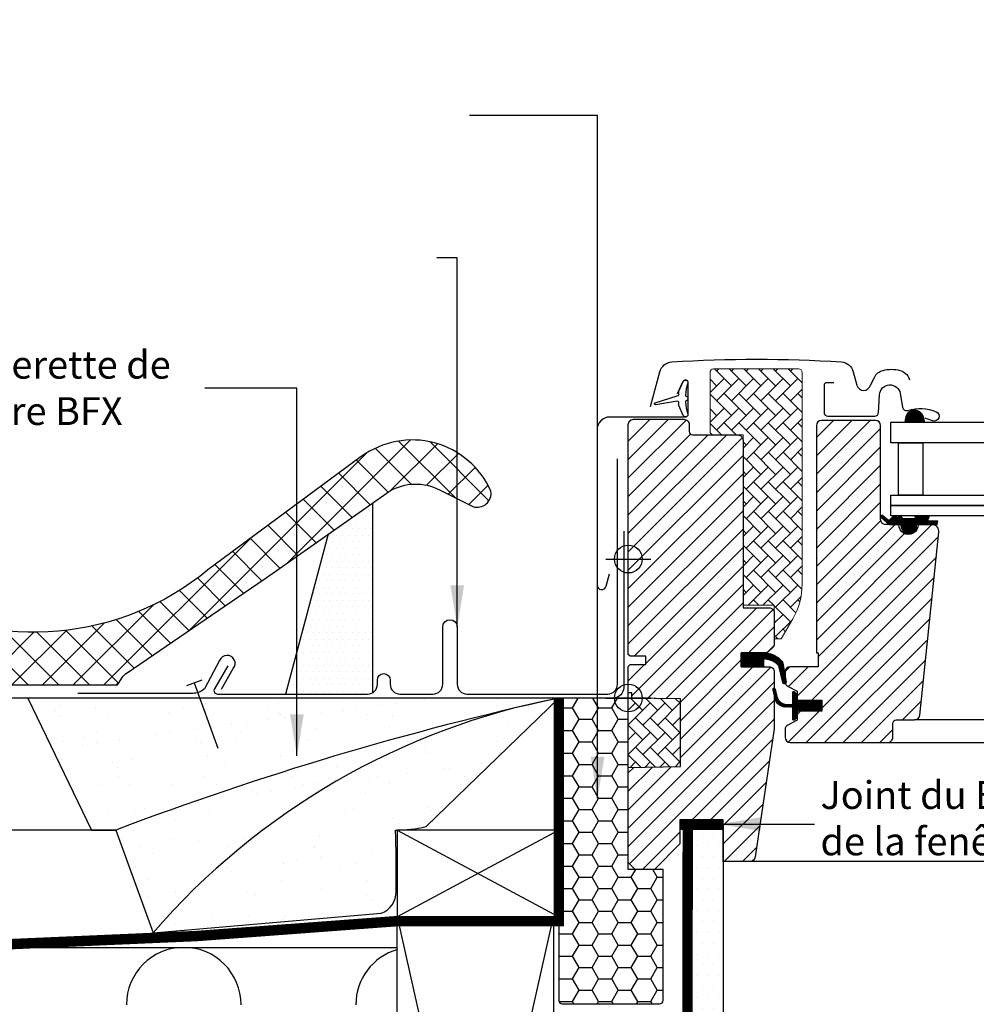
# Model space of a CAD drawing. Units: millimetres. Extents: x -1035 to 2078, y 20 to 1465.
# Drawn here: x 1036 to 1311, y 512 to 795 of the extents above; entities that cross this region are included whole.
import ezdxf

# ---------------------------------------------------------------- set-up
doc = ezdxf.new("R2010")
doc.units = ezdxf.units.MM
doc.header["$LTSCALE"] = 50
doc.header["$MEASUREMENT"] = 0
doc.linetypes.add('DASHED', pattern=[0.75, 0.5, -0.25])
doc.linetypes.add('HIDDEN', pattern=[0.375, 0.25, -0.125])
doc.layers.get('0').update_dxf_attribs({"linetype": 'CONTINUOUS'})
for name, color, linetype in [('C13', 6, 'CONTINUOUS'), ('RAMMER', 7, 'CONTINUOUS'), ('VELUX_BFX', 1, 'CONTINUOUS'), ('VELUX_FLASHING', 1, 'CONTINUOUS'), ('VELUX_GASKET', 1, 'CONTINUOUS'), ('VELUX_GGU', 1, 'CONTINUOUS'), ('VELUX_HATCH', 250, 'CONTINUOUS'), ('VELUX_INFO', 7, 'CONTINUOUS'), ('VELUX_INSULATION', 250, 'CONTINUOUS'), ('VELUX_INSULATIONFRAME_BDX', 1, 'CONTINUOUS'), ('VELUX_LINNING', 1, 'CONTINUOUS'), ('VELUX_ROOFCONSTRUCTION', 7, 'CONTINUOUS'), ('VELUX_ROOFINGMATERIAL', 250, 'CONTINUOUS'), ('VELUX_ROOFWINDOW', 1, 'CONTINUOUS'), ('VELUX_RUDE_57', 1, 'CONTINUOUS'), ('VELUX_RUDE_59', 1, 'CONTINUOUS'), ('VELUX_TEXT_TRANSLATION', 7, 'CONTINUOUS'), ('VELUX_UNDERROOF', 250, 'DASHED'), ('VELUX_VAPOUR-BARRIER', 250, 'HIDDEN')]:
    doc.layers.add(name, color=color, linetype=linetype)
doc.styles.add('Verdana', font='verdana.ttf')
doc.dimstyles.new('VERDANA', dxfattribs={"dimtxt": 8, "dimasz": 12, "dimexe": 2, "dimexo": 0, "dimgap": 2, "dimtad": 1, "dimdec": 0, "dimzin": 0, "dimdsep": 46, "dimtxsty": 'Verdana', "dimcen": 0.09, "dimclrd": 256, "dimclre": 256, "dimclrt": 256, "dimadec": 0, "dimazin": 0, "dimtfac": 1, "dimtdec": 0, "dimtix": 1, "dimtmove": 0, "dimatfit": 3, "dimfxl": 0, "dimtolj": 1, "dimtzin": 0, "dimarcsym": 0})
pattern_1 = [(45, (303.0304045793914, -133.2854032169853), (-2.651650429449553, 2.651650429449553), [])]
pattern_2 = [(135.0000000000002, (303.0304045793914, -133.2854032169853), (-4.242640687119285, -1.448003387910605e-14), [9, -3]), (225.0000000000002, (300.9090842356413, -131.1640828732361), (-4.242640687119285, -1.448003387910605e-14), [9, -3])]

# ---------------------------------------------------------------- blocks, each defined once
blk = doc.blocks.new('V21BDX_B-B')
at = {"layer": 'VELUX_INSULATIONFRAME_BDX'}
h = blk.add_hatch(dxfattribs=at)
h.set_pattern_fill('HONEY', color=256, scale=30, style=0)
h.set_pattern_definition([(7.016709298534877e-15, (-68.79634440775226, 19.05754335442884), (5.625, 3.24759525), [3.75, -7.5]), (120, (-68.79634440775226, 19.05754335442884), (-5.624999987709674, 3.247595271287468), [3.749999999999999, -7.499999999999997]), (59.99999999999999, (-68.79634440775226, 19.05754335442884), (1.229032625671422e-08, 6.495190521287468), [-7.499999999999996, 3.749999999999998])])
edge = h.paths.add_edge_path()
edge.add_line((1210.996802605256, 550.6999999999999), (1210.996802605256, 600))
edge.add_line((1210.996802605256, 600), (1190.996802605256, 600))
edge.add_line((1190.996802605256, 600), (1190.996802605256, 513))
edge.add_arc((1191.996802605256, 513), 1, 180, 270)
edge.add_line((1191.996802605256, 512), (1219.996802605256, 512))
edge.add_arc((1219.996802605256, 513), 1, 270, 360)
edge.add_line((1220.996802605256, 513), (1220.996802605256, 550.6999999999999))
edge.add_line((1220.996802605256, 550.6999999999999), (1210.996802605256, 550.6999999999999))
blk = doc.blocks.new('V21SKB_HMG')
at = {"layer": 'VELUX_GGU', "color": 1}
blk.add_lwpolyline([(1464.158920963052, 687.5931062580348), (1465.815584549076, 691.1458327832188, -0.8025848516715648), (1467.150000000001, 690.8500000000004), (1467.150000000001, 681.5500000000011, -0.414213562373095), (1466.450000000001, 680.8500000000004), (1444.650000000001, 680.8500000000004, 0.414213562373095), (1441.000000000001, 677.2000000000007), (1441.000000000001, 632.5499999999993, 0.8769764629927604), (1443.653999865491, 632.2005942891119), (1444.599194244201, 635.7281077334865)], format="xyb", dxfattribs=at)
at = {"layer": 'VELUX_ROOFWINDOW', "color": 1}
for p, q in [((1450, 593.5), (1450, 606.5)), ((1456.5, 600), (1443.5, 600))]:
    blk.add_line(p, q, dxfattribs=at)
blk.add_lwpolyline([(1467.116039401985, 681.8153868960817, -0.9400516832953323), (1465.815584549076, 681.3041672167819), (1464.496846106483, 684.1322109332632, -0.232777503998962), (1464.506153627722, 684.5737382168008, 0.5400649957635194), (1464.014634957098, 685.4485908774404), (1457.923735163154, 684.3971331695375, -0.9336978643609705), (1457.728782694157, 684.963087737844), (1464.014634957098, 686.9514091225592, 0.5400649957635306), (1464.506153627724, 687.8262617832006, -0.2327775039989654), (1464.496846106483, 688.2677890667364), (1465.815584549076, 691.0958327832177, -0.9400516832953335), (1467.116039401985, 690.5846131039198, 0.05842045684268863), (1466.440051835728, 687.1810776636612, 0.3528525644887428), (1466.652375447143, 686.8701075871777, -0.7426039674520288), (1466.652375447143, 685.5298924128219, 0.3528525644887346), (1466.440051835728, 685.2189223363384, 0.05842045684268851)], format="xyb", close=True, dxfattribs=at)
blk.add_circle((1450, 600), 4, dxfattribs=at)
blk = doc.blocks.new('V22 GGL B-B')
at = {"layer": 'VELUX_GASKET'}
h = blk.add_hatch(dxfattribs=at)
h.set_pattern_fill('ANSI31', color=256, angle=-90.00000000000001, style=0)
h.set_pattern_definition([(225, (2733.559612505991, 1989.704289597756), (-0.08838834764831846, 0.08838834764831842), [])])
h.paths.add_polyline_path([(1529.750450418284, 680.5194602678948), (1529.600220430308, 679.400002956394), (1535.264314635406, 679.400002956394), (1534.900389733686, 680.9093834695632, 0.8041001348918243)])
h = blk.add_hatch(dxfattribs=at)
h.set_pattern_fill('ANSI31', color=256, style=0)
h.set_pattern_definition([(45, (-127.7718521126137, 195.7719802043011), (-0.08838834764831843, 0.08838834764831845), [])])
edge = h.paths.add_edge_path()
edge.add_line((1539.02330807602, 650.9315472109847), (1536.522524469474, 650.9290272317266))
edge.add_arc((1536.574618922774, 651.2244695576304), 0.3000000000000493, 180.0000000000651, 260.0000000000582, ccw=False)
edge.add_line((1536.274618922774, 651.2244695576301), (1536.274618922775, 651.4982347221576))
edge.add_arc((1536.674618922774, 651.4982347221568), 0.3999999999991815, 125.9510695684279, 179.999999999886, ccw=False)
edge.add_arc((1536.225683176744, 652.0746628721727), 0.3311422684098369, 310.2815480551468, 453.7077756033665)
edge.add_line((1536.204268956393, 652.4051120106105), (1532.554053673664, 652.4051120106087))
edge.add_arc((1532.54707430038, 652.2137770036369), 0.1914622587988248, 87.91093423977121, 261.1354077831363)
edge.add_line((1532.517570001721, 652.0246017068748), (1533.316492185947, 651.9830885336632))
edge.add_arc((1533.091831239321, 651.8570353902162), 0.2576081052911412, -93.83112308604763, 29.29598502263991, ccw=False)
edge.add_line((1533.074618922775, 651.6000029563274), (1529.078417279767, 651.6000029563274))
edge.add_line((1529.078417279767, 651.6000029563274), (1528.274618922775, 652.405600002372))
edge.add_line((1528.274618922775, 652.405600002372), (1527.696532294664, 652.1069598102385))
edge.add_arc((1527.422468657371, 652.2289808031612), 0.2999999999999752, 203.9999999999877, 336.0000000000123, ccw=False)
edge.add_line((1527.148405020078, 652.1069598102385), (1526.394613650669, 652.4057502883443))
edge.add_line((1526.394613650669, 652.4057502883443), (1525.370576632106, 651.4999781547958))
edge.add_arc((1524.913803903284, 651.7033464763336), 0.5000000000001819, 231.9493608915152, 336.0000000000189, ccw=False)
edge.add_line((1524.605625056389, 651.3096133200888), (1523.084670904367, 652.5000792214651))
edge.add_arc((1522.991917055381, 652.2147781112359), 0.2999999999995708, 71.99020988636369, 241.2282057820537)
edge.add_line((1522.847520388124, 651.9518149912274), (1525.110039815836, 649.9000029563267))
edge.add_line((1525.110039815836, 649.9000029563267), (1528.449988794326, 649.9000029563267))
edge.add_line((1528.449988794326, 649.9000029563267), (1528.449988794326, 649.6500029563267))
edge.add_arc((1530.699988794326, 649.6494474007714), 2.250000068587104, 179.9858528942397, 360.0141471057603)
edge.add_line((1532.949988794326, 649.6500029563267), (1532.949988794326, 649.9000029563267))
edge.add_line((1532.949988794326, 649.9000029563267), (1536.023763603036, 649.9000029563267))
edge.add_line((1536.023763603036, 649.9000029563267), (1538.851962783824, 649.9597997704732))
edge.add_line((1538.851962783824, 649.9597997704732), (1539.02330807602, 650.9315472109847))
h = blk.add_hatch(dxfattribs=at)
h.set_pattern_fill('ANSI31', color=256, style=0)
h.set_pattern_definition([(135, (2916.295849151003, -390.5123302878219), (0.08838834764831843, 0.08838834764831845), [])])
h.paths.add_polyline_path([(1482.499976158142, 608.9999996125734), (1482.499976158142, 613.0000002682245), (1488.913334169054, 613.0000000247528, -0.2144337808107912), (1494.148851225673, 610.646435341192, -0.05000012679245176), (1494.456244868966, 610.0157199435143), (1494.467387990465, 609.9508189871067, 0.05657628844644773), (1493.431880894029, 608.8097705602795), (1493.317943276304, 609.3039601236378, 0.1827074390236676), (1489.51687085222, 611.1901411047584), (1488.913326539684, 611.2503823408606), (1488.913316726684, 608.9999996125734)])
h.paths.add_polyline_path([(1493.431880894029, 608.8097705602795, -0.05657628844645084), (1494.467387990465, 609.9508189871067), (1495.099980831146, 606.2664043119385), (1495.099980831146, 604.0931508835401, -0.4744315959712483), (1494.439694535802, 604.438510273174)])
h = blk.add_hatch(dxfattribs=at)
h.set_pattern_fill('ANSI31', color=256, style=0)
h.set_pattern_definition([(45.00000000000001, (70.80413381307244, -390.5123285026657), (-0.08838834764831843, 0.08838834764831845), [])])
h.paths.add_polyline_path([(1505.700010525264, 599.4000017566614), (1498.600024448909, 599.4000017566614), (1498.600024448909, 601.0242658125244), (1497.812110649623, 601.8121338605888, 0.6681661825757402), (1497.299987541713, 601.6000017447404), (1497.299987541713, 598.1867859302893), (1495.761723039973, 598.15838324369, -0.3575658129816531), (1492.722417166559, 600.4466086295251), (1492.219803969996, 602.5124687225325, 0.3369973383744356), (1492.00000213293, 602.8015504664418), (1492.00000213293, 600.9497636093147), (1492.296423698327, 599.7314002896765, 0.3343553898056234), (1495.087054293279, 597.4431749038413), (1497.299987541713, 597.38678593029), (1497.299987541713, 593.9242656499155, 0.6681656156982179), (1497.812110649623, 593.7121336504824), (1498.600024448909, 594.5000018149622), (1498.600024448909, 596.2000017210848), (1505.700010525264, 596.2000017210848)])
at = {"layer": 'VELUX_HATCH', "linetype": 'Continuous', "lineweight": 0}
h = blk.add_hatch(dxfattribs=at)
h.set_pattern_fill('AR-HBONE', color=1, scale=0.75, angle=90.0000000000002, style=0)
h.set_pattern_definition(pattern_2)
h.paths.add_polyline_path([(1473.499972820281, 676.700001955043, 0.4142005306186817), (1474.500019341324, 675.6999999284781), (1482.999999523162, 675.6999999284781), (1482.999999523162, 626.6999993473328), (1492.000002861022, 626.6999993473328), (1492.000002861022, 617.0000009238756), (1493.999977111816, 617.0000009238756), (1497.320506280888, 622.7513127601275, 0.1316537994874391), (1500.000019073486, 632.7514526873504), (1500.000019073486, 693.6999991536295, 0.4142040292445198), (1498.999984498023, 694.7000011802495), (1474.500021233991, 694.700001180177, 0.4142271485776572), (1473.499972820281, 693.6999063771588)])
at = {"layer": 'VELUX_HATCH'}
h = blk.add_hatch(dxfattribs=at)
h.set_pattern_fill('ANSI31', color=1, scale=30, style=0)
h.set_pattern_definition(pattern_1)
h.paths.add_polyline_path([(1482.999999523161, 674.1999968886412, 0.414216569876716), (1481.499989032745, 675.6999999284781), (1468.499977588653, 675.6999999284781, -0.4142007767085053), (1467.499990463256, 676.700001955036), (1467.499990463256, 678.6999985575712, 0.4142214971911969), (1465.999979972839, 680.2000015974081), (1451.500017642974, 680.2000015974081, 0.4142199077336922), (1450.000007152557, 678.6999985575712), (1450.000007152557, 612.5000001862682), (1450.499970912933, 612.0000001043118), (1455.000002384185, 612.0000001043118), (1455.000002384185, 609.6000004559792), (1450.499970912932, 609.6000004559792), (1450.000007152557, 609.1000003740228), (1450.000007152557, 601.5000000130422), (1450.999994277954, 601.5000000130422), (1450.999994277954, 599.9825449358505), (1464.999992847442, 599.738174024973), (1464.999992847442, 580.2618268877304), (1450.000007152557, 580.0000004470385), (1450.000007152557, 552.7000002563036), (1451.999981403349, 550.6999999284781), (1457.499999999999, 550.6999999284781), (1464.800019264221, 558.0000005662478), (1464.800019264221, 564.999999850992), (1477.300007343291, 564.999999850992), (1477.300007343291, 553.000001609329), (1485.007185935974, 553.000001609329, 0.3714651646820905), (1486.490805149078, 554.2786292731798), (1491.983683193285, 591.0908026788493, 0.03698872084030439), (1492.000002861022, 591.311294957999), (1492.000002861022, 600.9497606166806), (1491.653334649577, 602.3746496335953, -0.654715910343648), (1492.000002861022, 602.8015502644503), (1492.000002861022, 607.4999998323656, 0.4142139187648721), (1490.499992370605, 608.9999996125734), (1482.499976158142, 608.9999996125734), (1482.499976158142, 613.0000002682245), (1489.399988651275, 613.0000002682245, 0.1989177762282689), (1490.460653305053, 613.4393395856059), (1491.560657024383, 614.5393395796455, 0.1989120034749477), (1492.000002861022, 615.5999995768107), (1492.000002861022, 624.4999993592537, 0.414213575632926), (1490.499992370605, 626.0000005364454), (1482.999999523162, 626.0000005364454)])
h = blk.add_hatch(dxfattribs=at)
h.set_pattern_fill('ANSI31', color=1, scale=30, style=0)
h.set_pattern_definition(pattern_1)
edge = h.paths.add_edge_path()
edge.add_arc((1537.385633756171, 647.9000022720558), 1.999998565392036, 354.151700479681, 450.0000769072116)
edge.add_line((1537.385631071605, 649.900000837446), (1533.399987684764, 649.900000837446))
edge.add_arc((1530.599999891795, 649.8999895780839), 2.799987792991388, -180.00023039883501, 0.00023039883507181003, ccw=False)
edge.add_line((1527.800012098827, 649.900000837446), (1524.099999271907, 649.900001785094))
edge.add_arc((1524.098202540339, 651.3981908588962), 1.498190151183985, 179.9308065912465, 270.06871301374684, ccw=False)
edge.add_line((1522.600013481654, 651.4000001519926), (1522.600013481654, 678.4000027149923))
edge.add_arc((1521.09999516624, 678.3999799886828), 1.500018315586241, 0.0008680704775965406, 89.99970111079627)
edge.add_line((1521.100002991237, 679.8999983042486), (1505.599999999999, 679.899999999936))
edge.add_arc((1505.599999999999, 678.399999999936), 1.5, 90, 180)
edge.add_line((1504.099999999999, 678.399999999936), (1504.099984169006, 613.0000002682245))
edge.add_line((1504.099984169006, 613.0000002682245), (1504.57211937661, 613.0000002682245))
edge.add_line((1504.57211937661, 613.0000002682245), (1504.600006805934, 613.0000002682245))
edge.add_line((1504.600006805934, 613.0000002682245), (1504.600006805934, 609.0000013977296))
edge.add_line((1504.600006805934, 609.0000013977296), (1496.599990593471, 609.0000013977296))
edge.add_arc((1496.599998610559, 607.5000020590958), 1.499999338655295, 90.00030623034877, 180.0000104637257)
edge.add_line((1495.099999271904, 607.5000017851562), (1495.099999271907, 604.7143613658409))
edge.add_arc((1496.599999271907, 604.7143613658409), 1.499999999999773, 180, 242.8000000000047)
edge.add_line((1495.914352381319, 603.3802368059041), (1496.026739353206, 603.322481269357))
edge.add_line((1496.026739353206, 603.322481269357), (1498.600024448909, 602.0000018801547))
edge.add_line((1498.600024448909, 602.0000018801547), (1498.600024448909, 599.4000017566614))
edge.add_line((1498.600024448909, 599.4000017566614), (1505.700010525264, 599.4000017566614))
edge.add_line((1505.700010525264, 599.4000017566614), (1505.700010525264, 596.2000017210848))
edge.add_line((1505.700010525264, 596.2000017210848), (1498.600024448909, 596.2000017210848))
edge.add_line((1498.600024448909, 596.2000017210848), (1498.600024448909, 593.6000019468374))
edge.add_line((1498.600024448909, 593.6000019468374), (1495.914358364619, 592.2197669900961))
edge.add_arc((1496.600036897627, 590.8855948353236), 1.500056795324056, 117.2002439861894, 179.9981878274898)
edge.add_line((1495.099980103053, 590.8856422796853), (1495.099980103053, 588.7000014230616))
edge.add_arc((1496.600012274586, 588.7000342802512), 1.500032171892751, 180.0012550252755, 269.9991718601563)
edge.add_line((1496.599990593471, 587.200002108515), (1524.599987732448, 587.200002108515))
edge.add_arc((1524.600004856017, 588.6999954752779), 1.49999336686059, 269.9993459249595, 360.0002271896083)
edge.add_line((1526.099998222865, 588.7000014230616), (1526.099998222865, 592.7000016130514))
edge.add_arc((1527.099999999999, 592.6999999999362), 1.000001777135304, 90.00083948121647, 179.9999075754672, ccw=False)
edge.add_line((1527.099985348262, 593.7000017769642), (1532.349396215953, 593.7000017769642))
edge.add_arc((1532.349381099598, 595.2000332901913), 1.500031513303266, 270.000577390104, 354.2661244893073)
edge.add_line((1533.841907466707, 595.0501680694488), (1539.374676783007, 647.6909430734013))
at = {"layer": 'VELUX_HATCH', "linetype": 'Continuous', "lineweight": 0}
h = blk.add_hatch(dxfattribs=at)
h.set_pattern_fill('AR-HBONE', color=1, scale=0.75, angle=90.0000000000002, style=0)
h.set_pattern_definition(pattern_2)
edge = h.paths.add_edge_path()
edge.add_line((1449.999994432296, 600.0000000000036), (1450.000007152557, 580.0000004470385))
edge.add_line((1450.000007152557, 580.0000004470385), (1464.999992847442, 580.2618268877304))
edge.add_line((1464.999992847442, 580.2618268877304), (1464.999992847442, 599.738174024973))
edge.add_line((1464.999992847442, 599.738174024973), (1449.999999999999, 599.9999999028187))
at = {"color": 7, "linetype": 'Continuous', "lineweight": 30}
blk.add_line((1533.844788074493, 595.0000001117623), (1533.835996389388, 595.0000001117623), dxfattribs=at)
blk.add_arc((1535.341892052154, 595.0432072849926), 1.499999999999948, 179.7341848534377, 179.9999992315829, dxfattribs=at)
at = {"color": 8, "linetype": 'Continuous', "lineweight": 0}
blk.add_arc((1533.966067523008, 596.6088627732661), 0.4179823296289939, 269.4139126799458, 273.4808517156573, dxfattribs=at)
at = {"color": 7, "linetype": 'Continuous', "lineweight": 30}
blk.add_open_spline([(1533.991445302963, 596.1916515603698), (1533.983003846885, 596.1911611186351), (1533.973077847575, 596.1905844261455), (1533.9631825384, 596.1901127755373), (1533.96170258522, 596.1900422349609)], degree=3, knots=[0, 0, 0, 0, 0.8504389145631427, 1, 1, 1, 1], dxfattribs=at)
at = {"layer": 'C13', "color": 1}
for p, q in [((1449.999999999999, 593.5), (1449.999999999999, 606.5)), ((1443.499999999999, 600), (1456.499999999999, 600))]:
    blk.add_line(p, q, dxfattribs=at)
blk.add_circle((1449.999999999999, 600), 4, dxfattribs=at)
at = {"layer": 'VELUX_FLASHING'}
for points in [[(1456.399996280669, 683.9070528745688), (1459.073179913399, 693.8835100098768, -0.3210955957536248), (1462.49227961033, 696.69167124872, -0.03311765703791724), (1511.307712950984, 696.69167124872, -0.3210955957518061), (1514.726812647941, 693.8835100098768), (1515.767396651651, 689.9999976384861, 0.7590366192543384), (1519.673010916232, 689.9999976384861), (1520.788412774178, 692.2736456577095, -0.220957183317888), (1523.278790393111, 694.28664643511, -0.1232947356775746), (1528.136730803104, 694.2842706129031, -0.1225949750264225), (1529.777610344432, 693.4094393679079, -0.1225949684322672), (1530.816864874413, 691.8674390315373, -1.299175554880086e-08), (1530.923808529985, 691.5736137551066, -2.118763325997646)], [(1509.099979400634, 690.7000005245245), (1506.999988555908, 690.7000005245245, 0.4141982701607399), (1506.299991607665, 690.0000035762823), (1506.299991607665, 682.1999981999434, 0.414207685454291), (1507.399995326995, 681.1000019311941), (1520.901520252227, 681.1000019311941, 0.3989539893264011), (1522.000004053115, 682.1424275636709), (1522.26804614067, 687.2570052742994, -0.8925361072061946), (1528.218348026275, 687.6209437847174), (1528.911192417144, 683.6916193366087, 0.4583729036087549), (1530.473790631315, 682.7620299130958, -0.1872006486989887), (1538.56741240125, 682.3798606044875, -0.9664514531000054), (1537.521171799344, 679.784430330903), (1535.399992465972, 680.5564746260679)]]:
    blk.add_lwpolyline(points, format="xyb", dxfattribs=at)
at = {"layer": 'VELUX_GASKET', "color": 1}
blk.add_lwpolyline([(1539.02330807602, 650.9315472109847), (1536.522524469474, 650.9290272317266, -0.3639702342660927), (1536.274618922774, 651.2244695576301), (1536.274618922775, 651.4982347221576, -0.2403045755727919), (1536.439781266838, 651.8220421886454, 0.7227243739435955), (1536.204268956393, 652.4051120106105), (1532.554053673664, 652.4051120106087, 0.942553963876978), (1532.517570001721, 652.0246017068748), (1533.316492185947, 651.9830885336632, -0.5956886490957798), (1533.074618922775, 651.6000029563274), (1529.078417279767, 651.6000029563274), (1528.274618922775, 652.405600002372), (1527.696532294664, 652.1069598102385, -0.6494075931976412), (1527.148405020078, 652.1069598102385), (1526.394613650669, 652.4057502883443), (1525.370576632106, 651.4999781547958, -0.4880061342492324), (1524.605625056389, 651.3096133200888), (1523.084670904367, 652.5000792214651, 0.9102330905012501), (1522.847520388124, 651.9518149912274), (1525.110039815836, 649.9000029563267), (1528.449988794326, 649.9000029563267), (1528.449988794326, 649.6500029563267, 1.00024694406332), (1532.949988794326, 649.6500029563267), (1532.949988794326, 649.9000029563267), (1536.023763603036, 649.9000029563267), (1538.851962783824, 649.9597997704732)], format="xyb", close=True, dxfattribs=at)
at = {"layer": 'VELUX_GASKET'}
for points in [[(1489.518601894378, 611.1899683252013), (1488.913326539684, 611.2503823408606), (1488.913316726684, 608.9999996125734), (1482.499976158141, 608.9999996125734), (1482.499976158141, 613.0000002682245), (1488.913334169053, 613.0000000247528, -0.2144337808107911), (1494.148851225673, 610.646435341192, -0.05000012679245176), (1494.456244868966, 610.0157199435143), (1495.390156994182, 604.5763293621112, -0.9427540299114365), (1494.439694535801, 604.438510273174), (1493.317943276304, 609.3039601236378, 0.1826324286048873), (1489.518604382041, 611.1899683296506)], [(1491.653334649576, 602.3746496335953, -1.272465621334731), (1492.219803969995, 602.5124687225325, 1.272465621334731), (1491.653334649576, 602.3746496335953, -1.272465621334731), (1492.219803969995, 602.5124687225325), (1492.722417166559, 600.4466086295251, 0.3575658129816531), (1495.761723039973, 598.15838324369), (1497.299987541713, 598.1867859302893), (1497.299987541713, 601.6000017447404, -0.6681661825757403), (1497.812110649623, 601.8121338605888), (1498.600024448909, 601.0242658125244), (1498.600024448909, 599.4000017566614), (1505.700010525264, 599.4000017566614), (1505.700010525264, 596.2000017210848), (1498.600024448909, 596.2000017210848), (1498.600024448909, 594.5000018149622), (1497.812110649623, 593.7121336504824, -0.6681656156982179), (1497.299987541713, 593.9242656499155), (1497.299987541713, 597.38678593029), (1495.087054293279, 597.4431749038413, -0.3343553898056234), (1492.296423698326, 599.7314002896765), (1491.653334649576, 602.3746496335953)]]:
    blk.add_lwpolyline(points, format="xyb", dxfattribs=at)
at = {"layer": 'VELUX_HATCH', "color": 1, "linetype": 'Continuous', "lineweight": 0}
blk.add_lwpolyline([(1474.500019550323, 675.6999999284781), (1482.999999523162, 675.6999999284781), (1482.999999523162, 626.6999993473328), (1492.000002861022, 626.6999993473328), (1492.000002861022, 617.0000009238756), (1493.999977111816, 617.0000009238756), (1497.320492267608, 622.7512884885109, 0.1316520649949037), (1500.000019073486, 632.7512882649935), (1500.000019073486, 693.6999991536177, 0.4142075890992146), (1498.999972343444, 694.7000011801756), (1474.500019550323, 694.7000011801756, 0.4141994831912296), (1473.499972820281, 693.6999991536177), (1473.499972820281, 676.700001955036, 0.4142005918275679)], format="xyb", close=True, dxfattribs=at)
blk.add_lwpolyline([(1449.999994432296, 600.0000000000036), (1450.000007152557, 580.0000004470385), (1464.999992847442, 580.2618268877304), (1464.999992847442, 599.738174024973), (1449.999999999999, 599.9999999028187)], dxfattribs=at)
at = {"layer": 'VELUX_ROOFWINDOW'}
blk.add_line((1539.374667870082, 647.6909446686514), (1539.375222661703, 647.6962125555456), dxfattribs=at)
at = {"layer": 'VELUX_ROOFWINDOW', "color": 1}
for p, q in [((1589.999987166045, 593.7000332901906), (1532.349381099598, 593.7000332901902)), ((1523.599987166046, 587.200002108515), (1589.999987166045, 587.200002108515)), ((1589.999987166045, 553.0000016093286), (1484.908961526975, 553.000001609329))]:
    blk.add_line(p, q, dxfattribs=at)
at = {"layer": 'VELUX_ROOFWINDOW'}
blk.add_lwpolyline([(1492.000002861022, 607.4999998323656), (1492.000002861022, 591.311294957999, -0.0371374671124909), (1491.983551979064, 591.0899233073033), (1486.490805149078, 554.2786292731798, -0.3714651646820906), (1485.007185935973, 553.000001609329), (1477.300007343292, 553.000001609329), (1477.300007343292, 564.999999850992), (1464.800019264221, 564.999999850992), (1464.800019264221, 558.0000005662478), (1457.499999999999, 550.6999999284781), (1451.99998140335, 550.6999999284781), (1450.000007152557, 552.7000002563036), (1450.000007152557, 580.0000004470385), (1464.999992847442, 580.2618268877304), (1464.999992847442, 599.738174024973), (1450.999994277953, 599.9825449358505), (1450.999994277953, 601.5000000130422), (1450.000007152557, 601.5000000130422), (1450.000007152557, 609.1000003740228), (1450.499970912933, 609.6000004559792), (1455.000002384185, 609.6000004559792), (1455.000002384185, 612.0000001043118), (1450.499970912933, 612.0000001043118), (1450.000007152557, 612.5000001862682), (1450.000007152557, 678.6999985575712, -0.4142199077336921), (1451.500017642974, 680.2000015974081), (1465.999979972839, 680.2000015974081, -0.4142214971911968), (1467.499990463256, 678.6999985575712), (1467.499990463256, 676.700001955036, 0.4142007767085054), (1468.499977588653, 675.6999999284781), (1481.499989032745, 675.6999999284781, -0.414216569876716), (1482.999999523161, 674.1999968886412), (1482.999999523162, 626.0000005364454), (1490.499992370605, 626.0000005364454, -0.414213575632926), (1492.000002861022, 624.4999993592537), (1492.000002861022, 615.5999995768107, -0.1989120034749477), (1491.560657024383, 614.5393395796455), (1490.460653305053, 613.4393395856059, -0.1989177762282689), (1489.399988651275, 613.0000002682245), (1482.499976158141, 613.0000002682245), (1482.499976158141, 608.9999996125734), (1490.499992370605, 608.9999996125734, -0.414213918764872)], format="xyb", close=True, dxfattribs=at)
blk.add_lwpolyline([(1539.375222661703, 647.6962125555456, 0.444436191396699), (1537.385631071605, 649.900000837446), (1533.399987684764, 649.900000837446, -1.00000402122635), (1527.800012098827, 649.900000837446), (1524.099999271907, 649.900001785094, -0.4149187090902474), (1522.600013481654, 651.4000001519926), (1522.600013481654, 678.4000027149923, 0.4142075969449375), (1521.100002991237, 679.8999983042486), (1505.599999999999, 679.899999999936, 0.414213562373095), (1504.099999999999, 678.399999999936), (1504.099984169006, 613.0000002682245), (1504.57211937661, 613.0000002682245), (1504.600006805934, 613.0000002682245), (1504.600006805934, 609.0000013977296), (1496.599990593471, 609.0000013977296, 0.4142120504294112), (1495.099999271904, 607.5000017851562), (1495.099999271907, 604.7143613658409, 0.2810873231024978), (1495.914352381319, 603.3802368059041), (1496.026739353206, 603.322481269357), (1498.600024448909, 602.0000018801547), (1498.600024448909, 599.4000017566614), (1505.700010525264, 599.4000017566614), (1505.700010525264, 596.2000017210848), (1498.600024448909, 596.2000017210848), (1498.600024448909, 593.6000019468374), (1495.914358364619, 592.2197669900961, 0.2810776425885084), (1495.099980103053, 590.8856422796853), (1495.099980103053, 588.7000014230616, 0.4142029133751219), (1496.599990593471, 587.200002108515), (1524.599987732448, 587.200002108515, 0.414218067361995), (1526.099998222865, 588.7000014230616), (1526.099998222865, 592.7000016130514, -0.4142087985245683), (1527.099985348262, 593.7000017769642), (1532.349396215953, 593.7000017769642, 0.3851940265233319), (1533.841907466707, 595.0501680694488), (1539.374676783007, 647.6909430734013)], format="xyb", dxfattribs=at)
at = {"layer": 'VELUX_RUDE_57'}
for points in [[(1589.999999999999, 673.400002956394), (1525.499988794326, 673.400002956394), (1525.499988794326, 679.400002956394), (1589.999999999999, 679.400002956394)], [(1589.999999999999, 655.400002956394), (1525.499988794326, 655.400002956394), (1525.499988794326, 658.400002956394), (1589.999999999999, 658.400002956394)], [(1589.999999999999, 652.4009136281693), (1525.499988794326, 652.4058068575741), (1525.499988794326, 655.400002956394), (1589.999999999999, 655.400002956394)]]:
    blk.add_lwpolyline(points, dxfattribs=at)
blk.add_lwpolyline([(1534.756003475199, 673.400002956394), (1534.756003475199, 658.400002956394), (1527.756003475201, 658.400002956394), (1527.756003475201, 673.400002956394)], close=True, dxfattribs=at)
at = {"layer": 'VELUX_RUDE_59'}
blk.add_lwpolyline([(1529.745279313851, 680.4809271444883), (1529.600220430308, 679.400002956394), (1535.264314635406, 679.400002956394), (1534.900389733685, 680.9093834695632, 0.8101712492706099)], format="xyb", close=True, dxfattribs=at)

msp = doc.modelspace()

# ---------------------------------------------------------------- hatches: boundary and pattern name
at = {"layer": 'VELUX_HATCH'}
h = msp.add_hatch(dxfattribs=at)
h.set_pattern_fill('ANSI37', color=256, scale=50, angle=45, style=0)
h.set_pattern_definition([(90, (0, 0), (-6.25, 1.332267629550188e-15), []), (180, (0, 0), (-1.332267629550188e-15, -6.25), [])])
h.paths.add_polyline_path([(174.3244959461454, 226.2873781471693), (172.045844163763, 244.170529932046), (330.651051107654, 381.8084986496709), (339.82689402087, 371.2348072240565), (362.4847847957636, 390.8973938031376), (346.099306336987, 409.778966968809), (150.0000000000001, 239.6035059678348), (150, 205.1785382137968)])
edge = h.paths.add_edge_path()
edge.add_line((572.3734786497262, 636.0531389765893), (588.7589571085027, 617.1715658109179))
edge.add_line((588.7589571085027, 617.1715658109179), (566.1010663336092, 597.5089792318367))
edge.add_line((566.1010663336092, 597.5089792318367), (556.9252234203932, 608.0826706574512))
edge.add_line((556.9252234203932, 608.0826706574512), (398.3200164765021, 470.4447019398262))
edge.add_line((398.3200164765021, 470.4447019398262), (400.5986682588846, 452.5615501549496))
edge.add_line((400.5986682588846, 452.5615501549496), (362.8355187832453, 419.7906232906826))
edge.add_line((362.8355187832453, 419.7906232906826), (353.0042403820348, 431.1195656931213))
edge.add_line((353.0042403820348, 431.1195656931213), (277.4779374184568, 365.5776637280969))
edge.add_line((277.4779374184568, 365.5776637280969), (270.2683295914208, 373.8855465863426))
edge.add_line((270.2683295914208, 373.8855465863426), (572.3734809844846, 636.0531410026997))
edge.add_line((1240.807612189888, 1308.03641955584), (1257.193090648664, 1289.154846390168))
edge.add_line((1257.193090648664, 1289.154846390168), (1234.535199873771, 1269.492259811087))
edge.add_line((1234.535199873771, 1269.492259811087), (1225.359356960555, 1280.065951236702))
edge.add_line((1225.359356960555, 1280.065951236702), (1066.754150016664, 1142.427982519077))
edge.add_line((1066.754150016664, 1142.427982519077), (1069.032801799046, 1124.5448307342))
edge.add_line((1069.032801799046, 1124.5448307342), (1031.269652323407, 1091.773903869933))
edge.add_line((1031.269652323407, 1091.773903869933), (1021.438373922196, 1103.102846272372))
edge.add_line((1021.438373922196, 1103.102846272372), (945.9120709586182, 1037.560944307347))
edge.add_line((945.9120709586182, 1037.560944307347), (938.7024631315821, 1045.868827165593))
edge.add_line((938.7024631315821, 1045.868827165593), (1240.807614524646, 1308.03642158195))
h.paths.add_polyline_path([(1361.944457977908, 1425), (1345.177691034564, 1425), (1166.791174300319, 1269.93095352491), (1174.007808737747, 1261.62917359513), (1249.478628324157, 1327.234956446144), (1259.319490674906, 1315.91433368547), (1297.054899581664, 1348.71719972645), (1294.761117914243, 1366.598417172935)])
at = {"layer": 'VELUX_HATCH', "linetype": 'Continuous'}
h = msp.add_hatch(dxfattribs=at)
h.set_pattern_fill('ANSI37', color=256, scale=50, style=0)
h.set_pattern_definition([(45, (-55.63957008775105, 133.2289418695077), (-4.419417382415921, 4.419417382415922), []), (135, (-55.63957008775105, 133.2289418695077), (-4.419417382415922, -4.419417382415921), [])])
edge = h.paths.add_edge_path()
edge.add_line((935.817455679698, 648.4228955159524), (935.1651344806371, 648.7505294566472))
edge.add_arc((937.8089490592183, 653.2011758700895), 5.176679343305498, 239.28844534115, 247.3745850315812)
edge = h.paths.add_edge_path()
edge.add_line((970.993605210512, 643.2081217108131), (970.9936052105118, 630.7553714406349))
edge.add_line((970.9936052105118, 630.7553714406349), (983.8072751681461, 624.3195953398035))
edge.add_line((983.8072751681461, 624.3195953398035), (1022.80831589635, 607.0005326009928))
edge.add_arc((1021.058670249932, 602.3166517195043), 5.000000000000276, 29.280075420335493, 69.51701959235743, ccw=False)
edge.add_line((1025.419867260985, 604.7620475219846), (1025.984295471224, 603.7554282168599))
edge.add_line((1025.984295471224, 603.7554282168599), (1063.650790645069, 603.7554282168599))
edge.add_line((1063.650790645069, 603.7554282168599), (1064.634440753412, 604.7390783252031))
edge.add_line((1064.634440753412, 604.7390783252031), (1065.275829085139, 605.7464659897187))
edge.add_arc((1069.493523028636, 603.0611247080594), 4.999999999999561, 122.2685472508665, 147.5157155212265, ccw=False)
edge.add_line((1066.824081733593, 607.2888999116758), (1106.235317946275, 634.2111850358447))
edge.add_arc((1092.888111471107, 655.3500610539505), 24.99999999999224, 302.2685472507429, 307.2312651058306)
edge.add_line((1108.013953333742, 635.4450639942629), (1142.275425650721, 659.4849936587261))
edge.add_arc((1149.822655077898, 646.9613728715972), 14.62196121066709, 61.93318324948899, 121.07483008605169, ccw=False)
edge.add_line((1156.702301167713, 659.8637842479693), (1166.281279243779, 655.0815530588179))
edge.add_arc((1167.500864895675, 658.9119043358209), 4.019823387606451, 252.3385003180101, 368.1963451529229)
edge.add_arc((1148.816539430283, 649.480644075029), 24.77302067602347, 23.81848862580432, 126.2234784966419)
edge.add_line((1134.177262453911, 669.4654914105422), (1090.055518261495, 636.8607870929641))
edge.add_arc((1039.829998050375, 698.1353417476699), 79.22861811624755, 240.9995298988338, 309.3407840550946, ccw=False)
edge.add_line((1001.418633238291, 628.8407461295178), (970.993605210512, 643.2081217108131))
at = {"layer": 'VELUX_HATCH'}
h = msp.add_hatch(dxfattribs=at)
h.set_pattern_fill('DOTS', color=1, scale=30, style=0)
h.set_pattern_definition([(0, (-239.0063947894873, 0), (0.9375, 1.875), [0, -1.875])])
h.paths.add_polyline_path([(1137.486594124608, 656.1248586359918), (1124.671382243714, 647.1329277171558), (1112.406594124608, 601.139972270506), (1135.986594124608, 601.139972270506, 0.1422870892706709), (1137.486594124608, 601.5756541869985)])
h = msp.add_hatch(dxfattribs=at)
h.set_pattern_fill('AR-SAND', color=1, scale=8, style=0)
h.set_pattern_definition([(37.50000000000001, (-284.238604624687, 1156.115459800235), (-0.5039468648768652, 15.41459015210527), [0, -12.16, 0, -13.6, 0, -13]), (7.499999999999999, (-284.238604624687, 1156.115459800235), (14.15821364214182, 22.57716852183792), [0, -6.56, 0, -10.96, 0, -4.2]), (327.5, (-294.0786046246872, 1156.115459800235), (24.91313489401196, 0.04527242829571598), [0, -3.999999999999999, 0, -14.4, 0, -18.79999999999999]), (317.5, (-294.0786046246872, 1156.115459800235), (24.04901283657835, 7.021404519473993), [0, -2, 0, -9.44, 0, -10.8])])
h.paths.add_polyline_path([(1177.899282436391, 597.012724756649, -0.01627833707649384), (1190.995826879129, 600.000000000008), (1038.18579184397, 600.0000000000077), (1056.512665431068, 562.0000000000073), (1063.561186232318, 562.0000000000077, -0.03278053470013596)])
h.paths.add_polyline_path([(1177.899282436393, 597.0127247566495, 0.03278053470013661), (1063.561186232318, 562.0000000000077), (1074.295102330755, 532.4833632063294, -0.1512552715940164)])
h.paths.add_polyline_path([(1144.196645612414, 555.9540852364271, -0.01084037024752577), (1144.049048419948, 562.0000000000075, 0.06282837226276579), (1152.80921024368, 563.023205519153), (1190.995826879121, 600.0000000000064, 0.003678507403536841), (1177.899282436385, 597.0127247566475, 0.1512552715940066), (1074.295102330755, 532.4833632063294), (1139.846981357941, 538.0618404790864, 0.3314450514203239), (1144.196637907584, 544.3330048905727)])
h = msp.add_hatch(dxfattribs=at)
h.set_pattern_fill('DOTS', color=1, scale=50, style=0)
h.set_pattern_definition([(1.087944591053674e-13, (-239.5798432418301, -14.30932818822362), (1.562499999999995, 3.125000000000003), [0, -3.125])])
edge = h.paths.add_edge_path()
edge.add_line((1228.150914515807, 282.9999999999989), (1238.296586203425, 282.9999999999987))
edge.add_line((1238.296586203425, 282.9999999999989), (1238.296802605255, 563.4999988754969))
edge.add_line((1238.296802605254, 563.4999988754969), (1238.296802605254, 563.4999999999993))
edge.add_line((1238.296802605254, 563.4999999999993), (1228.097090916372, 563.4999999999993))
edge.add_line((1228.097090916372, 563.4999999999993), (1228.107826738188, 507.6446002718906))
edge.add_arc((1224.120188409898, 507.3303701607329), 4.000000000000726, -4.483631856110776, 4.505657202874602, ccw=False)
edge.add_line((1228.10794723826, 507.0176729800266), (1228.110910118542, 491.6026572227936))
edge.add_arc((1224.120188409899, 491.3303701607351), 3.999999999999999, -3.8812179406572227, 3.903243287288376, ccw=False)
edge.add_line((1228.111014494857, 491.0596172113185), (1228.113995005437, 475.5528760649909))
edge.add_arc((1224.120188409899, 475.3303701607297), 3.999999999999488, -3.1667829291790213, 3.188808275941824, ccw=False)
edge.add_line((1228.11408024491, 475.1093995513165), (1228.117082800967, 459.4879621232417))
edge.add_arc((1224.120188409899, 459.3303701607369), 3.999999999999274, -2.2358976198582923, 2.257922966555725, ccw=False)
edge.add_line((1228.117143086331, 459.1743146752738), (1228.120188114349, 443.3319078193833))
edge.add_line((1228.120188114349, 443.3319078193833), (1228.120188409898, 443.3303701610564))
edge.add_line((1228.120188409898, 443.3303701610564), (1228.126271550494, 411.6815355006565))
edge.add_arc((1224.141715639224, 411.3303742984253), 3.999999999999352, -5.014472036814709, 5.036497383513108, ccw=False)
edge.add_line((1228.126406247653, 410.9807448444444), (1228.129353967512, 395.6446044095817))
edge.add_arc((1224.141715639224, 395.330374298426), 3.999999999999273, -4.483631856156421, 4.505657202855502, ccw=False)
edge.add_line((1228.129474467585, 395.0176771177162), (1228.132437347866, 379.6026613604897))
edge.add_arc((1224.141715639222, 379.330374298426), 4.000000000000418, -3.8812179406169207, 3.9032432873826224, ccw=False)
edge.add_line((1228.132541724181, 379.0596213490107), (1228.135522234762, 363.552880202684))
edge.add_arc((1224.141715639223, 363.3303742984222), 4, -3.1667829291882867, 3.1888082759513168, ccw=False)
edge.add_line((1228.135607474235, 363.1094036890083), (1228.138610030291, 347.4879662609351))
edge.add_arc((1224.141715639223, 347.3303742984294), 4, -2.2358976198723894, 2.2579229665699927, ccw=False)
edge.add_line((1228.138670315655, 347.1743188129651), (1228.143995160663, 319.4706784687503))
edge.add_line((1228.143995160663, 319.4706784687503), (1228.094795712774, 319.4703116317994))
edge.add_line((1228.094795712774, 319.4703116317994), (1228.101670241926, 283.6524239450871))
edge.add_arc((1224.151000067022, 283.0261610856383), 4.000000000000363, -0.3747326202527006, 9.00761387948802, ccw=False)

# ---------------------------------------------------------------- linework, layer by layer
at = {"layer": 'VELUX_BFX'}
for points in [[(1209.667130030326, 647.9900762335833), (1209.667130030326, 602.9995104024683, -0.4089317812391186), (1206.721327313333, 600)], [(1190.995826879127, 599.9999999999998, 0.0364634389905658), (1063.561186232318, 561.9999999999998, 0.04669487058648335)], [(1190.995826879128, 599.9999999999998, 0.1679471254452691), (1074.295102330756, 532.4833632063214, 0.1785534246134591)], [(1144.196645612415, 555.9540852364191, -0.01084037024752579), (1144.049048419948, 561.9999999999995, 0.06282837226276579), (1152.80921024368, 563.023205519145), (1190.995826879121, 599.9999999999984)], [(1074.295102330755, 532.4833632063214), (1139.846981357941, 538.0618404790785, 0.3314450514203239), (1144.196637907584, 544.3330048905648), (1144.196645612414, 555.9540852364191)]]:
    msp.add_lwpolyline(points, format="xyb", dxfattribs=at)
msp.add_lwpolyline([(1206.721327313333, 600), (1038.18579184397, 599.9999999999998), (1056.512665431069, 561.9999999999995), (1063.561186232318, 561.9999999999998), (1074.295102330756, 532.4833632063214)], dxfattribs=at)
at = {"layer": 'VELUX_FLASHING'}
for p, q in [((1137.486594124608, 601.5756541869982), (1137.486594124608, 656.1248586359911)), ((1124.671382243714, 647.1329277171553), (1112.406594124608, 601.139972270506)), ((1088.301741993655, 605.1371778807884), (1083.842985702576, 603.5378439228953)), ((1086.072363848115, 604.337510901842), (1092.912766714629, 585.5436584861236))]:
    msp.add_line(p, q, dxfattribs=at)
for points in [[(1095.761784111133, 609.293152489337), (1091.920568720823, 602.639972270506, 0.5773502691895942), (1092.786594124607, 601.139972270506), (1135.986594124608, 601.139972270506, 0.4142135623730925), (1138.786594124608, 603.9399722705057), (1138.786594124608, 605.1859722705058, -1), (1142.486594124608, 605.1859722705058), (1142.486594124608, 603.945972270506, 0.4142135623731015), (1145.286594124607, 601.1459722705058), (1154.786594124608, 601.1459722705058, 0.4142135623730925), (1157.586594124608, 603.945972270506), (1157.586594124608, 620.445972270506, -0.9999998730666391), (1161.786594124608, 620.445972270506), (1161.786594124608, 603.945972270506, 0.4142135623730866), (1164.586594124608, 601.1459722705058), (1205.086594124608, 601.1459722705058, 0.4142135623730926), (1207.886594124607, 603.945972270506), (1207.886594124607, 668.8459722705056)], [(1093.928263755615, 602.5400393390601), (1097.354161422787, 608.4823044325572, 1.181541567379415), (1093.399140982173, 610.7624947451623), (1089.052982635939, 602.6685761649437, -0.1883640793065292), (1085.664115305417, 601.3449300946013), (1052.617048160622, 601.3449300946013)]]:
    msp.add_lwpolyline(points, format="xyb", dxfattribs=at)
at = {"layer": 'VELUX_INFO', "color": 5}
msp.add_line((1204.496809757815, 639.9878167663791), (1217.496809757811, 639.9878167663791), dxfattribs=at)
msp.add_circle((1210.996809757815, 639.9878167663795), 4, dxfattribs=at)
at = {"layer": 'VELUX_INSULATION'}
msp.add_line((971.0927672278843, 528.2482774236682), (1144.594988896499, 528.2482774236685), dxfattribs=at)
for centre, radius, start, end in [((1083.094988896499, 511.7482774236685), 16.5, 0, 180), ((1149.094988896499, 511.7482774236686), 16.49999999999995, 105.8266201318724, 180.0000000000004)]:
    msp.add_arc(centre, radius, start, end, dxfattribs=at)
at = {"layer": 'VELUX_INSULATIONFRAME_BDX'}
msp.add_lwpolyline([(1210.996802605256, 550.6999999999999), (1210.996802605256, 600), (1190.996802605256, 600), (1190.996802605256, 513, 0.414213562373095), (1191.996802605256, 512), (1219.996802605256, 512, 0.414213562373095), (1220.996802605256, 513), (1220.996802605256, 550.6999999999999)], format="xyb", close=True, dxfattribs=at)
at = {"layer": 'VELUX_LINNING'}
for p, q in [((1228.047671186197, 564.9999999999998), (1228.10179546169, 282.9999999999989)), ((1238.296802605254, 563.4999988754969), (1238.296586203425, 282.9999999999989))]:
    msp.add_line(p, q, dxfattribs=at)
at = {"layer": 'VELUX_ROOFCONSTRUCTION'}
for p, q in [((1190.995826879127, 599.9999999999998), (970.9936052105118, 599.9999999999998)), ((1063.613178037405, 561.9999999999998), (970.993605210512, 561.9999999999998)), ((1144.495826879127, 561.9999999999995), (1190.995826879127, 536.9999999999995)), ((1190.995826879127, 561.9999999999995), (1144.495826879127, 536.9999999999995)), ((1144.495826879127, 336.9999999999995), (1189.495826879127, 536.9999999999993)), ((1144.495826879127, 536.9999999999991), (1189.495826879127, 336.9999999999995))]:
    msp.add_line(p, q, dxfattribs=at)
for points in [[(1144.495826879127, 536.9999999999995), (1190.995826879127, 536.9999999999995), (1190.995826879127, 561.9999999999995), (1144.495826879127, 561.9999999999995)], [(1144.495826879127, 336.9999999999995), (1144.495826879127, 536.9999999999991), (1189.495826879127, 536.9999999999993), (1189.495826879127, 336.9999999999995)]]:
    msp.add_lwpolyline(points, close=True, dxfattribs=at)
at = {"layer": 'VELUX_ROOFINGMATERIAL'}
msp.add_line((1063.650790645069, 603.7554282168599), (1064.634440753408, 604.7390783252008), dxfattribs=at)
msp.add_lwpolyline([(970.9936052105118, 630.7553714406348), (983.8072751681461, 624.3195953398035), (1022.808315896351, 607.000532600992, -0.1773931835174788), (1025.419867260985, 604.7620475219851), (1025.984295471224, 603.7554282168599), (1064.008165760955, 603.7554282168599), (1065.27582908514, 605.7464659897192, -0.1106093514546567), (1066.824081733602, 607.2888999116813), (1106.235317946275, 634.2111850358449, 0.02165732670141263), (1108.013953333742, 635.4450639942625), (1142.275425650724, 659.4849936587278, -0.2639390273942747), (1156.702301167719, 659.863784247967), (1166.281279243781, 655.0815530588172, 0.5534984782076974), (1171.479627102129, 659.4849936587293, 0.4791464920837393), (1134.177262453838, 669.4654914104881), (1090.055518261503, 636.8607870929715, -0.3073596052486091), (1001.418633238283, 628.8407461295214), (970.9936052105118, 643.2081217108126)], format="xyb", dxfattribs=at)
for centre in [(1092.888111471107, 655.35006105396), (1092.888111471105, 655.3500610539595)]:
    msp.add_arc(centre, 25, 302.2685472507357, 307.2312651058044, dxfattribs=at)
at = {"layer": 'VELUX_UNDERROOF', "const_width": 3}
msp.add_lwpolyline([(1190.996802605256, 600), (1190.995826879127, 535.8252088421707), (1144.736125070502, 535.8252088421707, -0.02302287784486502), (970.9936052105122, 528.2485184141108, -0.02302287784486502)], format="xyb", dxfattribs=at)
at = {"layer": 'VELUX_VAPOUR-BARRIER', "color": 1}
for points, const_width in [([(1238.296802605255, 563.4999999999995), (1228.097090871501, 563.5002334473711), (1227.722413899278, 333.2410743132109), (1153.293317209437, 333.2410743132109)], 2.999999999999999), ([(1225.796802605256, 563.4999999999995), (1238.296802605256, 563.4999999999995)], 3)]:
    msp.add_lwpolyline(points, dxfattribs=dict(at, const_width=const_width))

# ---------------------------------------------------------------- block references
at = {"layer": 'RAMMER'}
msp.add_blockref('V22 GGL B-B', (-239.0031973947439, 0), dxfattribs=at)
at = {"layer": 'RAMMER', "color": 1}
msp.add_blockref('V21SKB_HMG', (-239.0031973947439, -5.684341886080801e-14), dxfattribs=at)
at = {"layer": 'VELUX_INSULATIONFRAME_BDX'}
msp.add_blockref('V21BDX_B-B', (0, 0), dxfattribs=at)

# ---------------------------------------------------------------- texts
at = {"layer": 'VELUX_TEXT_TRANSLATION', "color": 1, "char_height": 8, "attachment_point": 4, "style": 'Verdana'}
for s, insert in [('VELUX Colerette de \\Psous-toiture BFX', (981.6198187047235, 688.1976212627001)), ('Joint du BBX inséré dans la rainure \\Pde la fenêtre de toit', (1266.278653236158, 564.3818577932489))]:
    msp.add_mtext(s, dxfattribs=dict(at, insert=insert))

# ---------------------------------------------------------------- leaders
at = {"layer": 'VELUX_INFO', "annotation_type": 0, "has_hookline": 1, "hookline_direction": 0}
for points, text_width in [([(1202.135494277717, 571.1487400480594), (1202.135494277717, 767.6037984748536), (1165.3, 767.6037984748536)], 158.2055070517125), ([(1161.786594124608, 620.445972270506), (1161.786594124608, 726.6880991392582), (1155.879705291962, 726.6880991392582)], 123.3848220282069)]:
    msp.add_leader(points, dimstyle='VERDANA', override={"dimgap": 2, "dimtad": 0, "dimclrd": 1}, dxfattribs=dict(at, text_width=text_width))
at = {"layer": 'VELUX_INFO'}
for points in [[(1115.649963823884, 583.3233526222543), (1115.649963823884, 689.1995503736825), (1089.203639828842, 689.1995503736825)], [(1237.085768394078, 563.7083306962654), (1264.58429305567, 563.7083306962654)]]:
    msp.add_leader(points, dimstyle='VERDANA', override={"dimgap": 2, "dimtad": 0, "dimclrd": 1}, dxfattribs=at)
at = {"layer": 'VELUX_TEXT_TRANSLATION', "color": 1, "annotation_type": 0, "has_hookline": 1}
for points, hookline_direction, text_width in [([(1202.135494277717, 571.1487400480594), (1202.135494277717, 767.6037984748536), (1165.3, 767.6037984748536)], 0, 139.6158495634654), ([(1161.786594124608, 620.445972270506), (1161.786594124608, 726.6880991392582), (1155.879705291962, 726.6880991392582)], 1, 243.4600402955003)]:
    msp.add_leader(points, dimstyle='VERDANA', override={"dimgap": 2, "dimtad": 0, "dimclrd": 1}, dxfattribs=dict(at, hookline_direction=hookline_direction, text_width=text_width))
at = {"layer": 'VELUX_TEXT_TRANSLATION', "color": 1}
msp.add_leader([(1115.649963823884, 583.3233526222543), (1115.649963823884, 689.1995503736825), (1089.203639828842, 689.1995503736825)], dimstyle='VERDANA', override={"dimgap": 2, "dimtad": 0, "dimclrd": 1}, dxfattribs=at)
at = {"layer": 'VELUX_TEXT_TRANSLATION'}
msp.add_leader([(1237.085768394078, 563.7083306962654), (1264.58429305567, 563.7083306962654)], dimstyle='VERDANA', override={"dimgap": 2, "dimtad": 0, "dimclrd": 1}, dxfattribs=at)

doc.saveas('drawing.dxf')
